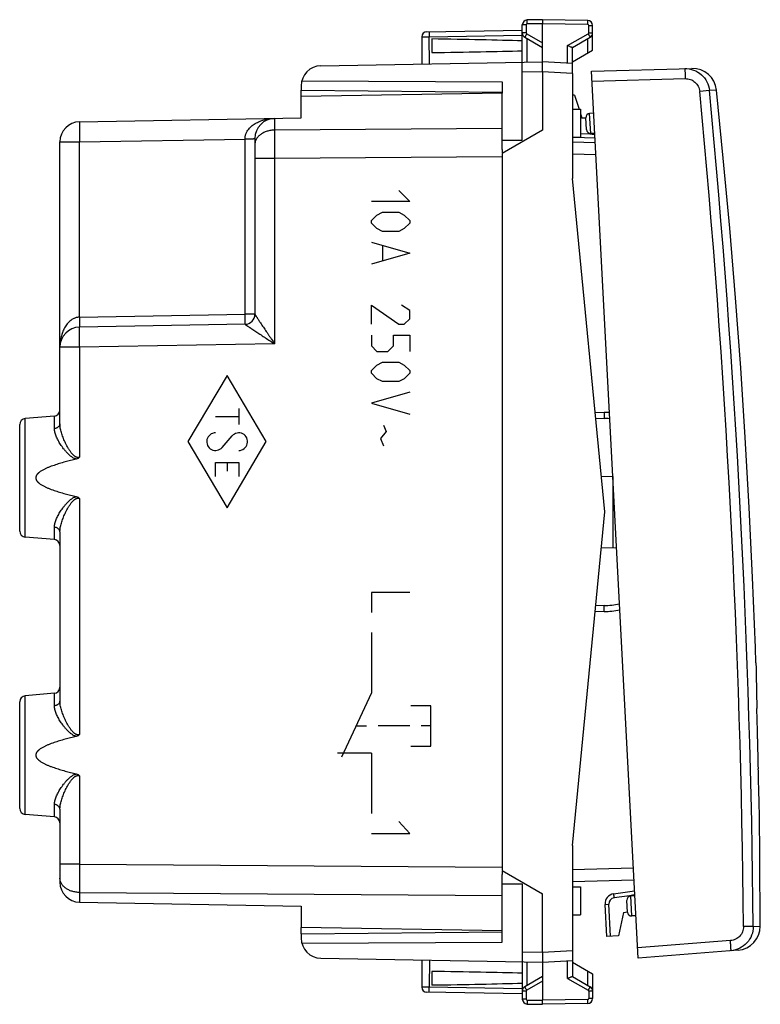
# Model space of a CAD drawing. Units: millimetres. Extents: x -57 to 70, y -25 to 49.
# Drawn here: x 34 to 70, y -25 to 24 of the extents above; entities that cross this region are included whole.
import ezdxf

# ---------------------------------------------------------------- set-up
doc = ezdxf.new("R2010")
doc.units = ezdxf.units.MM
doc.header["$LTSCALE"] = 16.335
doc.layers.get('0').update_dxf_attribs({"linetype": 'CONTINUOUS'})
for name, color, linetype in [('ASSI', 7, 'CONTINUOUS'), ('DRAFT', 7, 'CONTINUOUS'), ('RACCORDO', 7, 'CONTINUOUS'), ('SUPERFICI', 7, 'CONTINUOUS')]:
    doc.layers.add(name, color=color, linetype=linetype)

msp = doc.modelspace()

# ---------------------------------------------------------------- linework, layer by layer
at = {"color": 7, "linetype": 'CONTINUOUS'}
for p, q in [((61.086, 21.674), (61.086, 16.453)), ((61.183, 20.601), (61.086, 20.596)), ((62.204, 18.46), (61.158, 18.497)), ((62.686, -0.147), (61.086, 16.453)), ((61.086, -16.747), (62.686, -0.147)), ((70.385, -15.183), (70.385, -15.185)), ((61.086, -16.747), (61.086, -21.969)), ((62.785, -21.273), (62.701, -19.673)), ((63.376, -21.242), (62.785, -21.273))]:
    msp.add_line(p, q, dxfattribs=at)
at = {"color": 250, "linetype": 'CONTINUOUS'}
for p, q in [((52.443, 15.853), (52.986, 15.31)), ((52.986, 15.31), (51.086, 15.31)), ((51.357, 14.631), (51.629, 14.767)), ((51.629, 14.767), (52.443, 14.767)), ((52.443, 14.767), (52.714, 14.631)), ((51.086, 14.36), (51.357, 14.631)), ((51.086, 14.224), (51.086, 14.36)), ((51.357, 13.953), (51.086, 14.224)), ((52.714, 14.631), (52.986, 14.36)), ((52.986, 14.224), (52.714, 13.953)), ((52.986, 14.36), (52.986, 14.224)), ((51.629, 13.817), (51.357, 13.953)), ((52.443, 13.817), (51.629, 13.817)), ((52.714, 13.953), (52.443, 13.817)), ((51.086, 13.274), (52.986, 12.731)), ((51.629, 13.093), (51.629, 12.369)), ((52.986, 12.731), (51.086, 12.188)), ((51.086, 9.203), (51.086, 10.153)), ((51.086, 10.153), (52.443, 9.203)), ((52.986, 9.881), (52.579, 10.153)), ((52.986, 9.474), (52.986, 9.881)), ((52.714, 9.203), (52.986, 9.474)), ((52.443, 9.203), (52.714, 9.203)), ((51.086, 8.66), (51.086, 8.117)), ((52.172, 8.117), (52.172, 8.66)), ((52.172, 8.66), (52.986, 8.66)), ((52.986, 8.66), (52.986, 7.846)), ((51.086, 8.117), (51.357, 7.846)), ((51.357, 7.846), (51.9, 7.846)), ((51.9, 7.846), (52.172, 8.117)), ((51.086, 6.896), (51.357, 7.167)), ((51.086, 6.76), (51.086, 6.896)), ((51.357, 7.167), (51.629, 7.303)), ((51.629, 7.303), (52.443, 7.303)), ((52.443, 7.303), (52.714, 7.167)), ((52.714, 7.167), (52.986, 6.896)), ((52.986, 6.896), (52.986, 6.76)), ((43.905, 6.641), (41.956, 3.353)), ((45.854, 3.353), (43.905, 6.641)), ((51.357, 6.488), (51.086, 6.76)), ((51.629, 6.353), (51.357, 6.488)), ((52.714, 6.488), (52.443, 6.353)), ((52.986, 6.76), (52.714, 6.488)), ((52.443, 6.353), (51.629, 6.353)), ((52.986, 5.81), (51.086, 5.267)), ((44.482, 5.008), (44.482, 4.201)), ((51.086, 5.267), (52.986, 4.724)), ((43.328, 4.605), (44.482, 4.605)), ((51.674, 4.181), (51.81, 3.865)), ((43.661, 3.068), (44.149, 3.638)), ((51.81, 3.865), (51.538, 3.503)), ((51.538, 3.503), (51.674, 3.141)), ((41.956, 3.353), (43.905, 0.064)), ((43.905, 0.064), (45.854, 3.353)), ((43.328, 1.622), (43.328, 2.314)), ((43.328, 2.314), (44.482, 2.314)), ((43.905, 2.314), (43.905, 1.887)), ((44.482, 2.314), (44.482, 1.622)), ((51.086, -4.147), (51.086, -5.147)), ((52.986, -4.147), (51.086, -4.147)), ((51.086, -6.147), (51.086, -9.147)), ((51.086, -9.147), (49.591, -12.349)), ((54.036, -9.793), (53.036, -9.793)), ((54.036, -11.793), (54.036, -9.793)), ((50.32, -10.789), (50.843, -10.789)), ((52.995, -10.789), (51.414, -10.789)), ((54.036, -10.793), (53.56, -10.793)), ((51.086, -12.147), (49.397, -12.147)), ((51.086, -12.147), (51.086, -15.147)), ((53.036, -11.793), (54.036, -11.793)), ((52.986, -16.147), (52.446, -15.542)), ((51.086, -16.147), (52.986, -16.147)), ((62.701, -19.673), (62.89, -19.663)), ((62.974, -21.263), (62.89, -19.663))]:
    msp.add_line(p, q, dxfattribs=at)
at = {"color": 7, "linetype": 'CONTINUOUS'}
for points in [[(70.207, -7.648), (70.181, -6.892), (70.044, -3.408), (69.877, 0.074), (69.68, 3.555), (69.452, 7.034), (69.193, 10.511), (68.905, 13.986), (68.586, 17.457), (68.245, 20.853)], [(70.425, -20.755), (70.41, -17.349), (70.385, -15.185)]]:
    msp.add_lwpolyline(points, dxfattribs=at)
for centre, radius, start, end in [((61.175, 18.996), 0.5, 260.9602, 268), ((254.955, -4.831), 184.769, 180.87348, 181.58089), ((-332.964, -21.034), 403.372, 1.36425, 1.57765), ((-332.985, -21.034), 403.394, 1.15085, 1.36426), ((63.2, -19.647), 0.5, 98, 183)]:
    msp.add_arc(centre, radius, start, end, dxfattribs=at)
at = {"color": 250, "linetype": 'CONTINUOUS'}
msp.add_arc((63.19, -19.648), 0.3, 98.0061, 182.994, dxfattribs=at)
for centre, start_param, end_param in [((43.328, 3.353), 0, 4.004905), ((44.482, 3.353), 3.141593, 7.146497)]:
    msp.add_ellipse(centre, major_axis=(0, 0.438), ratio=0.999695, start_param=start_param, end_param=end_param, dxfattribs=at)
for points, knots in [([(61.158, 18.497), (61.157, 18.497), (61.156, 18.5), (61.155, 18.502), (61.155, 18.504)], [0, 0, 0, 0, 0.291693, 1, 1, 1, 1]), ([(63.131, -19.152), (63.13, -19.152), (63.129, -19.154), (63.129, -19.156), (63.129, -19.161), (63.129, -19.171), (63.13, -19.188), (63.131, -19.212), (63.134, -19.242), (63.138, -19.276), (63.143, -19.312), (63.146, -19.338), (63.148, -19.35)], [0, 0, 0, 0, 0.006998, 0.022196, 0.046385, 0.07957, 0.171961, 0.295799, 0.446609, 0.618796, 0.806008, 1, 1, 1, 1])]:
    msp.add_open_spline(points, degree=3, knots=knots, dxfattribs=at)
at = {"color": 7, "linetype": 'CONTINUOUS'}
msp.add_open_spline([(70.385, -15.185), (70.383, -15.128), (70.377, -14.908), (70.363, -14.444), (70.345, -13.751), (70.333, -13.22), (70.327, -12.932)], degree=3, knots=[0, 0, 0, 0, 0.076111, 0.292843, 0.617248, 1, 1, 1, 1], dxfattribs=at)
at = {"layer": 'ASSI', "color": 7, "linetype": 'CONTINUOUS'}
for p, q in [((58.586, 18.358), (58.586, 24.09)), ((59.586, 24.353), (58.832, 24.34)), ((61.84, 24.313), (59.586, 24.353)), ((59.586, 24.353), (59.586, 24.153)), ((59.586, 22.253), (59.586, 24.153)), ((62.086, 22.83), (62.086, 24.063)), ((53.832, 23.752), (58.586, 23.835)), ((53.586, 23.502), (53.586, 22.148)), ((54.086, 23.392), (54.086, 22.713)), ((58.711, 23.481), (59.586, 22.975)), ((61.081, 22.973), (61.961, 23.481)), ((61.086, 21.674), (61.086, 22.975)), ((61.086, 22.253), (62.086, 22.83)), ((48.568, 22.06), (59.586, 22.253)), ((61.086, 22.174), (59.586, 22.253)), ((59.586, 21.753), (59.586, 18.853)), ((47.619, 21.314), (57.586, 21.263)), ((57.586, 21.263), (57.586, 20.703)), ((47.586, 21.061), (47.586, 20.84)), ((47.586, 20.84), (57.586, 20.753)), ((59.586, 18.853), (57.586, 17.698)), ((57.586, 17.896), (57.586, 18.74)), ((57.586, 18.363), (58.586, 18.358)), ((57.586, 17.698), (57.586, -17.993)), ((57.586, -17.993), (59.586, -19.147)), ((57.586, -19.034), (57.586, -18.191)), ((57.586, -18.658), (58.586, -18.652)), ((58.586, -18.652), (58.586, -24.384)), ((59.586, -22.047), (59.586, -19.147)), ((47.586, -21.135), (57.586, -21.047)), ((57.586, -21.558), (57.586, -20.997)), ((47.586, -21.135), (47.586, -21.355)), ((47.619, -21.608), (57.586, -21.558)), ((61.086, -21.969), (61.086, -23.27)), ((48.568, -22.355), (59.586, -22.547)), ((53.586, -22.443), (53.586, -23.797)), ((59.586, -22.547), (61.086, -22.469)), ((54.086, -23.008), (54.086, -23.687)), ((59.586, -22.547), (59.586, -24.447)), ((61.086, -22.547), (62.086, -23.125)), ((59.586, -23.27), (58.711, -23.775)), ((61.081, -23.267), (61.961, -23.775)), ((62.086, -23.125), (62.086, -24.358)), ((58.586, -24.13), (53.832, -24.047)), ((59.586, -24.647), (59.586, -24.447)), ((58.832, -24.634), (59.586, -24.647)), ((61.84, -24.608), (59.586, -24.647))]:
    msp.add_line(p, q, dxfattribs=at)
at = {"layer": 'ASSI', "color": 250, "linetype": 'CONTINUOUS'}
for p, q in [((58.782, 24.09), (58.586, 24.09)), ((58.782, 24.09), (58.782, 23.697)), ((59.586, 24.153), (58.832, 24.14)), ((61.84, 24.113), (59.586, 24.153)), ((61.889, 23.697), (61.889, 24.063)), ((61.889, 24.063), (62.086, 24.063)), ((53.957, 23.504), (58.586, 23.585)), ((58.782, 23.697), (58.586, 23.697)), ((58.807, 23.654), (59.586, 23.204)), ((60.84, 23.062), (61.864, 23.654)), ((61.889, 23.697), (62.086, 23.697)), ((53.975, 22.155), (53.957, 23.504)), ((58.832, 22.24), (58.832, 23.411)), ((60.84, 22.187), (60.84, 23.062)), ((61.84, 22.688), (61.84, 23.411)), ((59.586, 21.753), (58.586, 21.735)), ((61.086, 21.674), (59.586, 21.753)), ((58.586, -22.03), (59.586, -22.047)), ((59.586, -22.047), (61.086, -21.969)), ((53.975, -22.449), (53.957, -23.799)), ((58.832, -23.705), (58.832, -22.534)), ((60.84, -23.357), (60.84, -22.482)), ((61.84, -23.705), (61.84, -22.983)), ((59.586, -23.499), (58.807, -23.948)), ((60.84, -23.357), (61.864, -23.948)), ((58.586, -23.88), (53.957, -23.799)), ((58.782, -23.992), (58.586, -23.992)), ((58.782, -23.992), (58.782, -24.384)), ((62.086, -23.992), (61.889, -23.992)), ((61.889, -23.992), (61.889, -24.358)), ((58.782, -24.384), (58.586, -24.384)), ((58.832, -24.434), (59.586, -24.447)), ((61.84, -24.408), (59.586, -24.447)), ((62.086, -24.358), (61.889, -24.358))]:
    msp.add_line(p, q, dxfattribs=at)
at = {"layer": 'ASSI', "color": 7, "linetype": 'CONTINUOUS'}
for centre, radius, start, end in [((58.836, 24.09), 0.25, 91, 180), ((61.836, 24.063), 0.25, 0, 89), ((53.836, 23.502), 0.25, 91, 180), ((58.836, 23.697), 0.25, 180.0199, 240.0045), ((61.836, 23.697), 0.25, 300.0194, 0.0046), ((48.586, 21.061), 1, 91, 180), ((48.586, -21.355), 1, 180, 269), ((53.836, -23.797), 0.25, 180, 269), ((58.836, -23.992), 0.25, 120.0194, 180.0046), ((61.836, -23.992), 0.25, 0, 60), ((58.836, -24.384), 0.25, 180, 269), ((61.836, -24.358), 0.25, 271, 360)]:
    msp.add_arc(centre, radius, start, end, dxfattribs=at)
at = {"layer": 'ASSI', "color": 250, "linetype": 'CONTINUOUS'}
for centre, start, end in [((58.832, 24.09), 91.0007, 179.9993), ((61.839, 24.063), 0.0007, 88.9993), ((58.832, 23.697), 179.9989, 240.0011), ((61.839, 23.697), 299.9988, 0.0012), ((58.832, -23.992), 119.9988, 180.0012), ((61.839, -23.992), 0.0008, 59.9992), ((58.832, -24.384), 180.0007, 268.9993), ((61.839, -24.358), 271.0007, 359.9993)]:
    msp.add_arc(centre, 0.05, start, end, dxfattribs=at)
at = {"layer": 'ASSI', "color": 7, "linetype": 'CONTINUOUS'}
for centre, start_param, end_param in [((36.438, 23.053), 0.5714, 0.836265), ((36.438, 23.053), -0.836265, -0.5714), ((36.438, -23.347), 0.5714, 0.836265), ((36.438, -23.347), -0.836265, -0.5714)]:
    msp.add_ellipse(centre, major_axis=(26.33, 0), ratio=0.017368, start_param=start_param, end_param=end_param, dxfattribs=at)
at = {"layer": 'ASSI', "color": 250, "linetype": 'CONTINUOUS'}
for points, knots in [([(58.832, 24.14), (58.831, 24.153), (58.831, 24.178), (58.83, 24.215), (58.83, 24.249), (58.83, 24.279), (58.83, 24.301), (58.83, 24.315), (58.83, 24.324), (58.831, 24.33), (58.831, 24.335), (58.831, 24.338), (58.831, 24.34), (58.832, 24.34)], [0, 0, 0, 0, 0.194589, 0.382483, 0.555344, 0.706733, 0.830963, 0.881442, 0.923443, 0.956491, 0.980351, 0.994864, 1, 1, 1, 1]), ([(61.84, 24.113), (61.841, 24.126), (61.841, 24.152), (61.841, 24.189), (61.842, 24.223), (61.842, 24.253), (61.842, 24.275), (61.842, 24.289), (61.841, 24.298), (61.841, 24.304), (61.841, 24.309), (61.841, 24.311), (61.841, 24.313), (61.84, 24.313)], [0, 0, 0, 0, 0.194589, 0.382483, 0.555344, 0.706733, 0.830963, 0.881442, 0.923443, 0.956491, 0.980351, 0.994864, 1, 1, 1, 1]), ([(53.957, 23.754), (53.957, 23.754), (53.957, 23.752), (53.956, 23.749), (53.956, 23.743), (53.956, 23.735), (53.956, 23.724), (53.956, 23.706), (53.956, 23.679), (53.956, 23.642), (53.956, 23.599), (53.957, 23.553), (53.957, 23.521), (53.957, 23.504)], [0, 0, 0, 0, 0.005136, 0.019649, 0.043509, 0.076557, 0.118558, 0.169037, 0.293267, 0.444656, 0.617517, 0.805411, 1, 1, 1, 1]), ([(58.807, 23.654), (58.801, 23.643), (58.788, 23.621), (58.77, 23.589), (58.753, 23.559), (58.739, 23.533), (58.728, 23.515), (58.722, 23.502), (58.718, 23.495), (58.715, 23.489), (58.712, 23.485), (58.712, 23.482), (58.711, 23.481), (58.711, 23.481)], [0, 0, 0, 0, 0.195066, 0.383171, 0.556051, 0.707336, 0.831403, 0.881794, 0.923713, 0.956688, 0.980486, 0.994944, 1, 1, 1, 1]), ([(61.864, 23.654), (61.871, 23.643), (61.883, 23.621), (61.902, 23.589), (61.918, 23.559), (61.933, 23.533), (61.943, 23.515), (61.95, 23.502), (61.954, 23.495), (61.957, 23.489), (61.96, 23.485), (61.96, 23.482), (61.961, 23.481), (61.961, 23.481)], [0, 0, 0, 0, 0.195065, 0.383171, 0.55605, 0.707336, 0.831403, 0.881794, 0.923713, 0.956688, 0.980486, 0.994944, 1, 1, 1, 1]), ([(53.586, 23.502), (53.586, 23.502), (53.587, 23.502), (53.588, 23.502), (53.59, 23.502), (53.595, 23.502), (53.603, 23.502), (53.615, 23.501), (53.631, 23.501), (53.649, 23.501), (53.671, 23.501), (53.705, 23.502), (53.753, 23.502), (53.817, 23.503), (53.885, 23.503), (53.933, 23.504), (53.957, 23.504)], [0, 0, 0, 0, 0.001274, 0.004898, 0.010891, 0.019244, 0.04296, 0.075886, 0.117675, 0.167918, 0.226192, 0.29193, 0.443147, 0.615979, 0.804156, 1, 1, 1, 1]), ([(53.957, -23.799), (53.933, -23.799), (53.886, -23.798), (53.817, -23.797), (53.753, -23.797), (53.705, -23.796), (53.671, -23.796), (53.649, -23.796), (53.631, -23.796), (53.615, -23.796), (53.603, -23.796), (53.595, -23.796), (53.59, -23.796), (53.588, -23.797), (53.587, -23.797), (53.586, -23.797), (53.586, -23.797)], [0, 0, 0, 0, 0.195804, 0.383954, 0.556769, 0.70798, 0.77372, 0.831999, 0.88225, 0.924049, 0.956988, 0.98072, 0.98908, 0.995083, 0.998716, 1, 1, 1, 1]), ([(53.957, -24.049), (53.957, -24.049), (53.957, -24.047), (53.956, -24.044), (53.956, -24.037), (53.956, -24.029), (53.956, -24.019), (53.956, -24.001), (53.956, -23.974), (53.956, -23.936), (53.956, -23.893), (53.957, -23.847), (53.957, -23.815), (53.957, -23.799)], [0, 0, 0, 0, 0.005136, 0.019649, 0.043509, 0.076557, 0.118558, 0.169036, 0.293266, 0.444656, 0.617517, 0.805411, 1, 1, 1, 1]), ([(58.807, -23.948), (58.801, -23.937), (58.788, -23.915), (58.77, -23.883), (58.753, -23.854), (58.739, -23.828), (58.728, -23.809), (58.722, -23.797), (58.718, -23.789), (58.715, -23.784), (58.712, -23.779), (58.712, -23.777), (58.711, -23.775), (58.711, -23.775)], [0, 0, 0, 0, 0.195065, 0.383171, 0.55605, 0.707336, 0.831403, 0.881794, 0.923713, 0.956688, 0.980486, 0.994944, 1, 1, 1, 1]), ([(61.961, -23.775), (61.961, -23.775), (61.96, -23.777), (61.96, -23.779), (61.957, -23.784), (61.954, -23.789), (61.95, -23.797), (61.943, -23.809), (61.933, -23.828), (61.918, -23.854), (61.902, -23.883), (61.883, -23.915), (61.871, -23.937), (61.864, -23.948)], [0, 0, 0, 0, 0.005056, 0.019514, 0.043312, 0.076287, 0.118206, 0.168597, 0.292664, 0.44395, 0.616829, 0.804934, 1, 1, 1, 1]), ([(58.832, -24.434), (58.831, -24.447), (58.831, -24.473), (58.83, -24.51), (58.83, -24.544), (58.83, -24.574), (58.83, -24.595), (58.83, -24.61), (58.83, -24.618), (58.831, -24.625), (58.831, -24.63), (58.831, -24.632), (58.831, -24.634), (58.832, -24.634)], [0, 0, 0, 0, 0.194589, 0.382483, 0.555344, 0.706733, 0.830963, 0.881442, 0.923443, 0.956491, 0.980351, 0.994864, 1, 1, 1, 1]), ([(61.84, -24.608), (61.841, -24.608), (61.841, -24.606), (61.841, -24.604), (61.841, -24.599), (61.841, -24.592), (61.842, -24.584), (61.842, -24.569), (61.842, -24.548), (61.842, -24.518), (61.841, -24.483), (61.841, -24.446), (61.841, -24.421), (61.84, -24.408)], [0, 0, 0, 0, 0.005136, 0.019649, 0.043509, 0.076557, 0.118558, 0.169037, 0.293267, 0.444656, 0.617517, 0.805411, 1, 1, 1, 1])]:
    msp.add_open_spline(points, degree=3, knots=knots, dxfattribs=at)
at = {"layer": 'ASSI', "color": 7, "linetype": 'CONTINUOUS'}
for points, knots in [([(61.039, 22.978), (61.025, 22.982), (60.995, 22.994), (60.929, 23.022), (60.877, 23.046), (60.84, 23.062)], [0, 0, 0, 0, 0.200667, 0.444549, 1, 1, 1, 1]), ([(61.081, 22.973), (61.077, 22.97), (61.061, 22.971), (61.047, 22.975), (61.039, 22.978)], [0, 0, 0, 0, 0.3698, 1, 1, 1, 1]), ([(59.586, 21.753), (59.586, 21.817), (59.586, 21.909), (59.587, 22.027), (59.587, 22.102), (59.588, 22.163), (59.588, 22.209), (59.587, 22.237), (59.586, 22.25), (59.586, 22.253)], [0, 0, 0, 0, 0.382724, 0.555606, 0.707101, 0.831479, 0.923871, 0.980746, 1, 1, 1, 1]), ([(59.586, -22.047), (59.586, -22.111), (59.586, -22.204), (59.587, -22.321), (59.587, -22.396), (59.588, -22.458), (59.588, -22.503), (59.587, -22.531), (59.586, -22.544), (59.586, -22.547)], [0, 0, 0, 0, 0.38251, 0.555322, 0.706786, 0.831167, 0.923607, 0.980632, 1, 1, 1, 1]), ([(60.84, -23.357), (60.867, -23.345), (60.917, -23.322), (60.978, -23.295), (61.021, -23.278), (61.047, -23.27), (61.066, -23.265), (61.078, -23.265), (61.081, -23.267)], [0, 0, 0, 0, 0.337427, 0.64177, 0.769912, 0.87501, 0.952026, 1, 1, 1, 1])]:
    msp.add_open_spline(points, degree=3, knots=knots, dxfattribs=at)
at = {"layer": 'DRAFT', "color": 7, "linetype": 'CONTINUOUS'}
for p, q in [((61.183, 20.601), (61.412, 19.897)), ((61.086, 19.903), (61.486, 19.896)), ((61.486, 19.896), (61.486, 18.51)), ((61.486, 19.668), (61.551, 19.468)), ((62.14, 19.698), (61.937, 19.684)), ((61.551, 19.468), (61.75, 19.461)), ((62.192, 18.703), (61.988, 18.696)), ((61.086, 18.503), (61.486, 18.51)), ((62.515, 1.63), (63.087, 1.62)), ((63.086, 1.62), (63.086, -1.915)), ((62.515, -1.925), (63.272, -1.911)), ((61.086, -18.797), (61.486, -18.804)), ((61.486, -18.804), (61.486, -20.19)), ((64.181, -19.249), (63.978, -19.263)), ((63.623, -20.077), (63.376, -21.242)), ((63.623, -20.077), (63.821, -20.05)), ((61.086, -20.197), (61.486, -20.19)), ((64.233, -20.244), (64.029, -20.251))]:
    msp.add_line(p, q, dxfattribs=at)
at = {"layer": 'RACCORDO', "color": 7, "linetype": 'CONTINUOUS'}
for p, q in [((62.03, 21.797), (67.02, 21.927)), ((64.343, -22.343), (62.03, 21.797)), ((47.586, 20.528), (47.586, 20.84)), ((61.782, 18.885), (61.751, 19.474)), ((62.217, 18.223), (61.086, 18.253)), ((62.204, 18.46), (61.158, 18.497)), ((62.207, 4.823), (62.655, 4.812)), ((62.655, -5.106), (62.207, -5.118)), ((64.14, -18.467), (61.086, -18.547)), ((63.131, -19.152), (64.168, -19.006)), ((63.823, -20.062), (63.792, -19.473)), ((47.586, -21.135), (47.586, -20.823)), ((69.319, -21.951), (64.343, -22.343))]:
    msp.add_line(p, q, dxfattribs=at)
at = {"layer": 'RACCORDO', "color": 250, "linetype": 'CONTINUOUS'}
for p, q in [((62.056, 21.298), (66.692, 21.419)), ((67.894, 20.832), (67.41, 20.786)), ((68.245, 20.852), (67.894, 20.834)), ((61.988, 18.696), (61.937, 19.684)), ((61.486, 18.684), (61.948, 18.668)), ((62.248, 17.622), (61.086, 17.653)), ((62.236, 4.523), (62.653, 4.512)), ((62.653, -4.806), (62.236, -4.817)), ((64.108, -17.868), (61.086, -17.947)), ((63.915, -19.243), (63.148, -19.35)), ((64.07, -19.221), (63.915, -19.243)), ((64.029, -20.251), (63.978, -19.263)), ((64.178, -19.206), (64.07, -19.221)), ((70.074, -20.771), (69.588, -20.775)), ((70.074, -20.772), (70.425, -20.754)), ((68.941, -21.48), (64.317, -21.844))]:
    msp.add_line(p, q, dxfattribs=at)
at = {"layer": 'RACCORDO', "color": 7, "linetype": 'CONTINUOUS'}
for centre, radius, start, end in [((67.051, 20.728), 1.2, 5.9854, 91.5), ((61.951, 19.484), 0.2, 94, 183), ((61.981, 18.895), 0.2, 183, 272), ((62.525, -0.147), 4.961, 85.4317, 88.5), ((62.525, -0.147), 4.961, 271.5, 280.5688), ((63.992, -19.462), 0.2, 94, 183), ((64.022, -20.051), 0.2, 183, 272), ((69.225, -20.755), 1.2, 274.5, 0.0146)]:
    msp.add_arc(centre, radius, start, end, dxfattribs=at)
at = {"layer": 'RACCORDO', "color": 250, "linetype": 'CONTINUOUS'}
for centre, radius, start, end in [((-415.821, -25.377), 485.431, 0.54317, 5.45683), ((-416.611, -25.418), 486.707, 0.54711, 5.45289), ((62.849, 45.596), 26.943, 268.0835, 268.3444), ((62.53, -0.15), 4.663, 85.0058, 88.499), ((62.53, -0.139), 4.669, 271.5082, 280.987)]:
    msp.add_arc(centre, radius, start, end, dxfattribs=at)
for points, knots in [([(66.666, 21.918), (66.816, 21.922), (67.119, 21.873), (67.513, 21.638), (67.794, 21.276), (67.88, 20.981), (67.894, 20.832)], [0, 0, 0, 0, 0.250002, 0.499994, 0.74999, 1, 1, 1, 1]), ([(66.666, 21.918), (66.666, 21.918), (66.667, 21.917), (66.668, 21.914), (66.669, 21.907), (66.671, 21.895), (66.672, 21.879), (66.674, 21.858), (66.676, 21.833), (66.678, 21.804), (66.68, 21.758), (66.683, 21.693), (66.687, 21.608), (66.69, 21.515), (66.691, 21.451), (66.692, 21.419)], [0, 0, 0, 0, 0.00176, 0.005596, 0.020199, 0.044114, 0.077218, 0.119181, 0.169585, 0.227997, 0.293848, 0.445145, 0.617767, 0.805319, 1, 1, 1, 1]), ([(66.692, 21.419), (66.78, 21.421), (66.957, 21.393), (67.187, 21.256), (67.352, 21.045), (67.402, 20.873), (67.41, 20.786)], [0, 0, 0, 0, 0.24998, 0.499966, 0.749972, 1, 1, 1, 1]), ([(62.655, 4.812), (62.655, 4.812), (62.656, 4.811), (62.656, 4.809), (62.656, 4.805), (62.656, 4.798), (62.657, 4.788), (62.657, 4.775), (62.657, 4.76), (62.657, 4.743), (62.657, 4.715), (62.656, 4.676), (62.655, 4.625), (62.654, 4.569), (62.653, 4.531), (62.653, 4.512)], [0, 0, 0, 0, 0.001483, 0.005212, 0.019723, 0.04358, 0.076624, 0.118621, 0.169094, 0.227504, 0.293312, 0.444687, 0.617535, 0.805418, 1, 1, 1, 1]), ([(62.655, -5.106), (62.655, -5.106), (62.656, -5.106), (62.656, -5.104), (62.656, -5.099), (62.656, -5.092), (62.657, -5.082), (62.657, -5.07), (62.657, -5.055), (62.657, -5.037), (62.657, -5.01), (62.656, -4.971), (62.655, -4.92), (62.654, -4.864), (62.653, -4.826), (62.653, -4.806)], [0, 0, 0, 0, 0.001483, 0.005212, 0.019723, 0.04358, 0.076624, 0.118621, 0.169094, 0.227504, 0.293312, 0.444687, 0.617535, 0.805418, 1, 1, 1, 1]), ([(69.588, -20.775), (69.589, -20.862), (69.557, -21.039), (69.416, -21.266), (69.201, -21.426), (69.028, -21.473), (68.941, -21.48)], [0, 0, 0, 0, 0.250028, 0.500034, 0.75002, 1, 1, 1, 1]), ([(70.074, -20.771), (70.076, -20.92), (70.021, -21.223), (69.78, -21.612), (69.412, -21.887), (69.116, -21.967), (68.967, -21.979)], [0, 0, 0, 0, 0.25001, 0.500006, 0.749998, 1, 1, 1, 1]), ([(68.967, -21.979), (68.967, -21.979), (68.968, -21.978), (68.968, -21.975), (68.969, -21.967), (68.969, -21.956), (68.969, -21.939), (68.968, -21.918), (68.967, -21.893), (68.966, -21.864), (68.964, -21.818), (68.96, -21.753), (68.954, -21.668), (68.948, -21.576), (68.943, -21.512), (68.941, -21.48)], [0, 0, 0, 0, 0.00176, 0.005596, 0.020199, 0.044114, 0.077218, 0.119181, 0.169585, 0.227997, 0.293848, 0.445145, 0.617767, 0.805319, 1, 1, 1, 1])]:
    msp.add_open_spline(points, degree=3, knots=knots, dxfattribs=at)
msp.add_open_spline([(62.07, 18.664), (62.112, 18.663), (62.153, 18.662), (62.194, 18.659)], degree=3, dxfattribs=at)
at = {"layer": 'SUPERFICI', "color": 7, "linetype": 'CONTINUOUS'}
for p, q in [((57.586, 20.703), (47.586, 20.528)), ((57.586, 18.74), (57.586, 20.703)), ((47.586, 19.464), (47.586, 20.528)), ((36.568, 19.271), (47.586, 19.464)), ((35.586, 4.246), (35.586, 18.272)), ((44.795, 18.415), (44.795, 18.415)), ((45.286, 18.441), (45.286, 9.694)), ((57.586, 17.896), (57.586, 17.733)), ((44.795, 9.194), (36.568, 9.051)), ((35.312, 4.629), (33.86, 4.502)), ((33.586, -1.097), (33.586, 4.203)), ((35.312, -1.523), (33.86, -1.396)), ((35.586, -1.141), (35.586, -9.554)), ((35.312, -9.171), (33.86, -9.298)), ((33.586, -14.897), (33.586, -9.597)), ((35.586, -14.941), (35.586, -18.566)), ((35.312, -15.323), (33.86, -15.196)), ((57.586, -18.028), (57.586, -18.191)), ((57.586, -20.997), (57.586, -19.034)), ((36.568, -19.566), (47.586, -19.758)), ((47.586, -19.758), (47.586, -20.823)), ((57.586, -20.997), (47.586, -20.823))]:
    msp.add_line(p, q, dxfattribs=at)
at = {"layer": 'SUPERFICI', "color": 250, "linetype": 'CONTINUOUS'}
for p, q in [((46.268, 19.441), (46.268, 18.857)), ((57.586, 18.938), (46.268, 18.857)), ((35.586, 18.272), (36.568, 18.272)), ((36.568, 18.272), (44.795, 18.415)), ((36.568, 9.55), (36.568, 18.272)), ((44.795, 9.694), (44.795, 18.415)), ((46.268, 17.443), (45.286, 17.443)), ((57.586, 17.524), (46.268, 17.443)), ((46.268, 17.443), (46.268, 8.22)), ((36.568, 9.55), (44.795, 9.694)), ((45.286, 9.694), (44.795, 9.694)), ((45.286, 9.694), (45.286, 9.693)), ((44.795, 9.195), (44.795, 9.196)), ((36.568, 8.051), (35.586, 8.051)), ((46.268, 8.22), (36.568, 8.051)), ((36.568, 8.051), (36.568, 2.576)), ((33.86, -1.396), (33.86, 4.502)), ((35.312, 4.008), (35.312, 4.629)), ((36.568, 0.529), (36.568, -11.224)), ((35.312, -1.523), (35.312, -0.902)), ((33.86, -15.196), (33.86, -9.298)), ((35.312, -9.792), (35.312, -9.171)), ((36.568, -13.271), (36.568, -17.667)), ((35.312, -15.323), (35.312, -14.702)), ((36.568, -17.667), (35.586, -17.667)), ((36.568, -17.667), (57.586, -17.819)), ((36.568, -19.081), (57.586, -19.233)), ((36.568, -19.081), (36.568, -19.566))]:
    msp.add_line(p, q, dxfattribs=at)
at = {"layer": 'SUPERFICI', "color": 7, "linetype": 'CONTINUOUS'}
for centre, radius, start, end in [((36.586, 18.272), 1, 91, 180), ((46.286, 18.441), 1, 91, 180), ((44.786, 9.694), 0.5, 271, 360), ((36.586, 8.051), 1, 91, 180), ((35.286, 4.928), 0.3, 275, 360), ((33.886, 4.203), 0.3, 95, 180), ((33.886, -1.097), 0.3, 180, 265), ((35.286, -1.822), 0.3, 0, 85), ((33.886, -9.597), 0.3, 95, 180), ((35.286, -8.872), 0.3, 275, 360), ((33.886, -14.897), 0.3, 180, 265), ((35.286, -15.622), 0.3, 0, 85), ((36.586, -18.566), 1, 180, 269)]:
    msp.add_arc(centre, radius, start, end, dxfattribs=at)
at = {"layer": 'SUPERFICI', "color": 250, "linetype": 'CONTINUOUS'}
for points, knots in [([(36.568, 19.271), (36.568, 19.271), (36.568, 19.271), (36.568, 19.271), (36.568, 19.27), (36.567, 19.269), (36.567, 19.268), (36.567, 19.266), (36.566, 19.264), (36.566, 19.259), (36.565, 19.251), (36.565, 19.241), (36.564, 19.227), (36.564, 19.212), (36.563, 19.194), (36.563, 19.175), (36.562, 19.153), (36.562, 19.128), (36.562, 19.102), (36.561, 19.074), (36.561, 19.032), (36.561, 18.976), (36.561, 18.904), (36.562, 18.825), (36.562, 18.741), (36.563, 18.653), (36.564, 18.561), (36.565, 18.466), (36.567, 18.369), (36.568, 18.304), (36.568, 18.272)], [0, 0, 0, 0, 0.000523, 0.000956, 0.001524, 0.002234, 0.003088, 0.005235, 0.007971, 0.011299, 0.019725, 0.030503, 0.043609, 0.059015, 0.076683, 0.096573, 0.118636, 0.142821, 0.16907, 0.197318, 0.227499, 0.293364, 0.366031, 0.444801, 0.528917, 0.617569, 0.709905, 0.805035, 0.902045, 1, 1, 1, 1]), ([(44.795, 18.415), (44.794, 18.438), (44.796, 18.484), (44.805, 18.552), (44.821, 18.619), (44.843, 18.683), (44.87, 18.744), (44.912, 18.82), (44.998, 18.942), (45.119, 19.059), (45.253, 19.154), (45.356, 19.216), (45.463, 19.269), (45.573, 19.314), (45.684, 19.351), (45.797, 19.382), (45.911, 19.406), (46.064, 19.43), (46.18, 19.439), (46.258, 19.44)], [0, 0, 0, 0, 0.035202, 0.070251, 0.105017, 0.13941, 0.173379, 0.206909, 0.27266, 0.399777, 0.461851, 0.523155, 0.58385, 0.644066, 0.703906, 0.763455, 0.822785, 0.881957, 1, 1, 1, 1]), ([(46.268, 18.857), (46.204, 18.856), (46.108, 18.848), (45.982, 18.824), (45.891, 18.801), (45.804, 18.771), (45.722, 18.735), (45.644, 18.693), (45.573, 18.647), (45.508, 18.596), (45.45, 18.54), (45.401, 18.481), (45.359, 18.419), (45.327, 18.354), (45.303, 18.287), (45.289, 18.219), (45.286, 18.172), (45.286, 18.15)], [0, 0, 0, 0, 0.145007, 0.216619, 0.287185, 0.356417, 0.424063, 0.489914, 0.553815, 0.615672, 0.675463, 0.733246, 0.789162, 0.843444, 0.896407, 0.948443, 1, 1, 1, 1]), ([(46.268, 18.857), (46.268, 18.756), (46.267, 18.539), (46.267, 18.198), (46.267, 17.828), (46.268, 17.573), (46.268, 17.443)], [0, 0, 0, 0, 0.214312, 0.458811, 0.724104, 1, 1, 1, 1]), ([(44.795, 18.415), (44.799, 18.416), (44.805, 18.416), (44.813, 18.416), (44.819, 18.416), (44.825, 18.417), (44.833, 18.417), (44.843, 18.417), (44.855, 18.418), (44.867, 18.418), (44.879, 18.419), (44.895, 18.42), (44.915, 18.42), (44.938, 18.421), (44.961, 18.422), (44.99, 18.423), (45.026, 18.424), (45.067, 18.425), (45.106, 18.427), (45.141, 18.428), (45.174, 18.429), (45.198, 18.43), (45.216, 18.431), (45.228, 18.432), (45.239, 18.433), (45.248, 18.433), (45.257, 18.434), (45.264, 18.435), (45.271, 18.436), (45.276, 18.436), (45.28, 18.437), (45.282, 18.438), (45.283, 18.438), (45.284, 18.439), (45.285, 18.439), (45.285, 18.44), (45.286, 18.44), (45.286, 18.44), (45.286, 18.44), (45.286, 18.441), (45.286, 18.441)], [0, 0, 0, 0, 0.024599, 0.036897, 0.049185, 0.06146, 0.073722, 0.098205, 0.122622, 0.146955, 0.171191, 0.195316, 0.243176, 0.290421, 0.336942, 0.382627, 0.471065, 0.554905, 0.633357, 0.705685, 0.771209, 0.829318, 0.85542, 0.879471, 0.901417, 0.921208, 0.938801, 0.95416, 0.967258, 0.978079, 0.986625, 0.990055, 0.992931, 0.995305, 0.996326, 0.997212, 0.99793, 0.998499, 0.999097, 1, 1, 1, 1]), ([(36.568, 9.55), (36.545, 9.55), (36.499, 9.546), (36.431, 9.534), (36.365, 9.515), (36.302, 9.49), (36.242, 9.46), (36.167, 9.415), (36.049, 9.325), (35.937, 9.2), (35.846, 9.063), (35.788, 8.958), (35.738, 8.849), (35.696, 8.738), (35.661, 8.626), (35.633, 8.512), (35.612, 8.398), (35.592, 8.244), (35.586, 8.128), (35.586, 8.051)], [0, 0, 0, 0, 0.035388, 0.070574, 0.10543, 0.139873, 0.17386, 0.207387, 0.273097, 0.400097, 0.462113, 0.523365, 0.584015, 0.644192, 0.703999, 0.763521, 0.822827, 0.88198, 1, 1, 1, 1]), ([(36.568, 9.051), (36.569, 9.051), (36.569, 9.051), (36.569, 9.051), (36.569, 9.051), (36.569, 9.052), (36.569, 9.054), (36.57, 9.056), (36.57, 9.061), (36.57, 9.066), (36.571, 9.072), (36.571, 9.08), (36.571, 9.089), (36.571, 9.099), (36.572, 9.11), (36.572, 9.122), (36.572, 9.14), (36.572, 9.165), (36.572, 9.198), (36.572, 9.234), (36.572, 9.274), (36.572, 9.316), (36.571, 9.36), (36.571, 9.406), (36.57, 9.47), (36.569, 9.518), (36.568, 9.55)], [0, 0, 0, 0, 0.000523, 0.000956, 0.001524, 0.003087, 0.005234, 0.011297, 0.019724, 0.030502, 0.043608, 0.059014, 0.076682, 0.096572, 0.118635, 0.14282, 0.169069, 0.227498, 0.293363, 0.36603, 0.444801, 0.528917, 0.617569, 0.709905, 0.805035, 1, 1, 1, 1]), ([(44.795, 9.196), (44.795, 9.196), (44.796, 9.198), (44.796, 9.202), (44.796, 9.206), (44.797, 9.212), (44.797, 9.218), (44.797, 9.229), (44.798, 9.245), (44.798, 9.268), (44.798, 9.293), (44.798, 9.323), (44.798, 9.355), (44.798, 9.391), (44.798, 9.443), (44.797, 9.514), (44.796, 9.602), (44.795, 9.663), (44.795, 9.694)], [0, 0, 0, 0, 0.004758, 0.01166, 0.020704, 0.031873, 0.045146, 0.060495, 0.097287, 0.141933, 0.194046, 0.253175, 0.318806, 0.390367, 0.467237, 0.634186, 0.813855, 1, 1, 1, 1]), ([(45.286, 9.693), (45.286, 9.693), (45.287, 9.692), (45.287, 9.69), (45.288, 9.689), (45.29, 9.685), (45.293, 9.68), (45.298, 9.672), (45.303, 9.663), (45.31, 9.653), (45.317, 9.641), (45.326, 9.628), (45.335, 9.614), (45.348, 9.593), (45.367, 9.564), (45.391, 9.528), (45.417, 9.488), (45.445, 9.446), (45.474, 9.401), (45.505, 9.355), (45.547, 9.291), (45.603, 9.208), (45.671, 9.105), (45.742, 9), (45.815, 8.892), (45.889, 8.782), (45.963, 8.671), (46.039, 8.559), (46.141, 8.409), (46.217, 8.296), (46.268, 8.22)], [0, 0, 0, 0, 0.000656, 0.001599, 0.002829, 0.004342, 0.008206, 0.013152, 0.019132, 0.026091, 0.033973, 0.042717, 0.052264, 0.062556, 0.085152, 0.110093, 0.137023, 0.165638, 0.195684, 0.22695, 0.25926, 0.326452, 0.396349, 0.4683, 0.541826, 0.616561, 0.692223, 0.76858, 0.845438, 1, 1, 1, 1]), ([(36.568, 8.051), (36.568, 8.083), (36.567, 8.148), (36.565, 8.245), (36.564, 8.34), (36.563, 8.432), (36.562, 8.52), (36.562, 8.604), (36.561, 8.683), (36.561, 8.755), (36.561, 8.812), (36.561, 8.853), (36.562, 8.881), (36.562, 8.908), (36.562, 8.932), (36.563, 8.954), (36.563, 8.974), (36.564, 8.991), (36.564, 9.007), (36.565, 9.02), (36.565, 9.03), (36.566, 9.038), (36.566, 9.043), (36.567, 9.046), (36.567, 9.047), (36.567, 9.049), (36.568, 9.049), (36.568, 9.05), (36.568, 9.05), (36.568, 9.051), (36.568, 9.051)], [0, 0, 0, 0, 0.097955, 0.194965, 0.290095, 0.382431, 0.471083, 0.555199, 0.633969, 0.706636, 0.772501, 0.802682, 0.83093, 0.857179, 0.881364, 0.903427, 0.923317, 0.940985, 0.956391, 0.969497, 0.980275, 0.988701, 0.992029, 0.994765, 0.996912, 0.997766, 0.998476, 0.999044, 0.999477, 1, 1, 1, 1]), ([(44.795, 9.194), (44.795, 9.194), (44.795, 9.194), (44.795, 9.195), (44.795, 9.195), (44.795, 9.195)], [0, 0, 0, 0, 0.32007, 0.610641, 1, 1, 1, 1]), ([(44.795, 9.194), (44.795, 9.194), (44.795, 9.194), (44.795, 9.194), (44.795, 9.194), (44.795, 9.194), (44.795, 9.194), (44.795, 9.194), (44.795, 9.193), (44.795, 9.193)], [0, 0, 0, 0, 0.058863, 0.10078, 0.141757, 0.20013, 0.378611, 0.644651, 1, 1, 1, 1]), ([(44.795, 9.193), (44.796, 9.193), (44.797, 9.192), (44.799, 9.191), (44.802, 9.188), (44.808, 9.184), (44.815, 9.179), (44.824, 9.173), (44.835, 9.165), (44.846, 9.158), (44.864, 9.145), (44.889, 9.128), (44.922, 9.106), (44.959, 9.082), (44.998, 9.056), (45.04, 9.028), (45.1, 8.988), (45.179, 8.936), (45.277, 8.871), (45.379, 8.803), (45.485, 8.733), (45.593, 8.662), (45.703, 8.59), (45.852, 8.492), (46.041, 8.369), (46.192, 8.27), (46.268, 8.22)], [0, 0, 0, 0, 0.000732, 0.001752, 0.004645, 0.00865, 0.013725, 0.01982, 0.026882, 0.034853, 0.043673, 0.063626, 0.086292, 0.111269, 0.138207, 0.166807, 0.196822, 0.260304, 0.327376, 0.397144, 0.468964, 0.542362, 0.616979, 0.692531, 0.845565, 1, 1, 1, 1]), ([(35.586, 4.246), (35.586, 4.239), (35.585, 4.224), (35.581, 4.202), (35.575, 4.18), (35.566, 4.159), (35.555, 4.139), (35.536, 4.113), (35.508, 4.083), (35.473, 4.058), (35.443, 4.042), (35.41, 4.028), (35.367, 4.014), (35.33, 4.009), (35.312, 4.008)], [0, 0, 0, 0, 0.055724, 0.111718, 0.16824, 0.22552, 0.283758, 0.343108, 0.465402, 0.592883, 0.658531, 0.725282, 0.861413, 1, 1, 1, 1]), ([(36.399, 2.488), (36.388, 2.49), (36.364, 2.496), (36.319, 2.511), (36.265, 2.536), (36.204, 2.571), (36.146, 2.611), (36.091, 2.654), (36.039, 2.7), (35.99, 2.748), (35.942, 2.797), (35.896, 2.847), (35.838, 2.914), (35.769, 3), (35.692, 3.105), (35.621, 3.21), (35.556, 3.315), (35.497, 3.42), (35.445, 3.523), (35.399, 3.625), (35.362, 3.725), (35.339, 3.807), (35.325, 3.871), (35.315, 3.932), (35.312, 3.978), (35.312, 4.008)], [0, 0, 0, 0, 0.018422, 0.03678, 0.073286, 0.109545, 0.145564, 0.181345, 0.216887, 0.252183, 0.287225, 0.322, 0.356494, 0.424571, 0.491312, 0.556549, 0.62009, 0.681726, 0.741231, 0.798376, 0.852943, 0.904756, 0.929607, 0.953754, 1, 1, 1, 1]), ([(36.568, 2.576), (36.557, 2.572), (36.533, 2.567), (36.496, 2.563), (36.46, 2.566), (36.424, 2.574), (36.391, 2.587), (36.358, 2.604), (36.328, 2.623), (36.3, 2.645), (36.273, 2.668), (36.238, 2.701), (36.198, 2.744), (36.153, 2.799), (36.112, 2.855), (36.072, 2.913), (36.035, 2.972), (35.999, 3.031), (35.954, 3.11), (35.901, 3.21), (35.842, 3.33), (35.788, 3.45), (35.74, 3.569), (35.697, 3.687), (35.659, 3.804), (35.629, 3.919), (35.605, 4.031), (35.59, 4.14), (35.586, 4.211), (35.586, 4.246)], [0, 0, 0, 0, 0.017641, 0.035244, 0.05279, 0.070267, 0.087673, 0.105013, 0.122295, 0.139524, 0.156704, 0.17384, 0.207979, 0.241955, 0.275766, 0.309406, 0.342865, 0.376133, 0.409198, 0.474659, 0.539134, 0.602485, 0.66456, 0.725185, 0.784175, 0.841331, 0.896456, 0.949379, 1, 1, 1, 1]), ([(35.312, -0.902), (35.312, -0.872), (35.315, -0.827), (35.325, -0.765), (35.339, -0.701), (35.362, -0.619), (35.399, -0.52), (35.445, -0.418), (35.497, -0.315), (35.556, -0.21), (35.621, -0.105), (35.692, 0), (35.769, 0.105), (35.838, 0.191), (35.896, 0.258), (35.942, 0.309), (35.99, 0.358), (36.039, 0.405), (36.091, 0.451), (36.146, 0.494), (36.204, 0.534), (36.265, 0.57), (36.319, 0.594), (36.364, 0.609), (36.388, 0.615), (36.399, 0.618)], [0, 0, 0, 0, 0.046246, 0.070393, 0.095244, 0.147057, 0.201624, 0.258769, 0.318274, 0.37991, 0.443451, 0.508688, 0.575429, 0.643506, 0.678, 0.712775, 0.747817, 0.783113, 0.818655, 0.854436, 0.890455, 0.926714, 0.96322, 0.981578, 1, 1, 1, 1]), ([(35.586, -1.141), (35.586, -1.106), (35.59, -1.034), (35.605, -0.925), (35.629, -0.813), (35.659, -0.699), (35.697, -0.582), (35.74, -0.464), (35.788, -0.345), (35.842, -0.224), (35.901, -0.104), (35.954, -0.004), (35.999, 0.075), (36.035, 0.134), (36.072, 0.192), (36.112, 0.25), (36.153, 0.307), (36.198, 0.361), (36.238, 0.405), (36.273, 0.437), (36.3, 0.461), (36.328, 0.482), (36.358, 0.502), (36.391, 0.518), (36.424, 0.531), (36.46, 0.539), (36.496, 0.542), (36.533, 0.539), (36.557, 0.533), (36.568, 0.529)], [0, 0, 0, 0, 0.050621, 0.103543, 0.158668, 0.215824, 0.274814, 0.33544, 0.397514, 0.460865, 0.52534, 0.590801, 0.623865, 0.657133, 0.690593, 0.724232, 0.758044, 0.79202, 0.826159, 0.843295, 0.860475, 0.877704, 0.894986, 0.912327, 0.929733, 0.94721, 0.964756, 0.982359, 1, 1, 1, 1]), ([(35.586, -1.141), (35.586, -1.134), (35.585, -1.119), (35.581, -1.097), (35.575, -1.075), (35.566, -1.054), (35.555, -1.034), (35.536, -1.007), (35.508, -0.978), (35.473, -0.953), (35.443, -0.937), (35.41, -0.922), (35.367, -0.909), (35.33, -0.904), (35.312, -0.902)], [0, 0, 0, 0, 0.055724, 0.111718, 0.16824, 0.22552, 0.283758, 0.343108, 0.465402, 0.592883, 0.658531, 0.725282, 0.861413, 1, 1, 1, 1]), ([(35.586, -9.554), (35.586, -9.561), (35.585, -9.576), (35.581, -9.598), (35.575, -9.62), (35.566, -9.641), (35.555, -9.661), (35.536, -9.687), (35.508, -9.717), (35.473, -9.742), (35.443, -9.758), (35.41, -9.772), (35.367, -9.786), (35.33, -9.791), (35.312, -9.792)], [0, 0, 0, 0, 0.055724, 0.111718, 0.16824, 0.22552, 0.283758, 0.343108, 0.465402, 0.592883, 0.658531, 0.725282, 0.861413, 1, 1, 1, 1]), ([(36.399, -11.312), (36.388, -11.31), (36.364, -11.304), (36.319, -11.289), (36.265, -11.264), (36.204, -11.229), (36.146, -11.189), (36.091, -11.146), (36.039, -11.1), (35.99, -11.052), (35.942, -11.003), (35.896, -10.953), (35.838, -10.886), (35.769, -10.8), (35.692, -10.695), (35.621, -10.59), (35.556, -10.485), (35.497, -10.38), (35.445, -10.277), (35.399, -10.175), (35.362, -10.075), (35.339, -9.993), (35.325, -9.929), (35.315, -9.868), (35.312, -9.822), (35.312, -9.792)], [0, 0, 0, 0, 0.018422, 0.03678, 0.073286, 0.109545, 0.145564, 0.181345, 0.216887, 0.252183, 0.287225, 0.322, 0.356494, 0.424571, 0.491312, 0.556549, 0.62009, 0.681726, 0.741231, 0.798376, 0.852943, 0.904756, 0.929607, 0.953754, 1, 1, 1, 1]), ([(36.568, -11.224), (36.557, -11.228), (36.533, -11.233), (36.496, -11.237), (36.46, -11.234), (36.424, -11.226), (36.391, -11.213), (36.358, -11.196), (36.328, -11.177), (36.3, -11.155), (36.273, -11.132), (36.238, -11.099), (36.198, -11.056), (36.153, -11.001), (36.112, -10.945), (36.072, -10.887), (36.035, -10.828), (35.999, -10.769), (35.954, -10.69), (35.901, -10.59), (35.842, -10.47), (35.788, -10.35), (35.74, -10.231), (35.697, -10.113), (35.659, -9.996), (35.629, -9.881), (35.605, -9.769), (35.59, -9.66), (35.586, -9.589), (35.586, -9.554)], [0, 0, 0, 0, 0.017641, 0.035244, 0.05279, 0.070267, 0.087673, 0.105013, 0.122295, 0.139524, 0.156704, 0.17384, 0.207979, 0.241955, 0.275766, 0.309406, 0.342865, 0.376133, 0.409198, 0.474659, 0.539134, 0.602485, 0.66456, 0.725185, 0.784175, 0.841331, 0.896456, 0.949379, 1, 1, 1, 1]), ([(35.312, -14.702), (35.312, -14.672), (35.315, -14.627), (35.325, -14.565), (35.339, -14.501), (35.362, -14.419), (35.399, -14.32), (35.445, -14.218), (35.497, -14.115), (35.556, -14.01), (35.621, -13.905), (35.692, -13.8), (35.769, -13.695), (35.838, -13.609), (35.896, -13.542), (35.942, -13.491), (35.99, -13.442), (36.039, -13.395), (36.091, -13.349), (36.146, -13.306), (36.204, -13.266), (36.265, -13.23), (36.319, -13.206), (36.364, -13.191), (36.388, -13.185), (36.399, -13.182)], [0, 0, 0, 0, 0.046246, 0.070393, 0.095244, 0.147057, 0.201624, 0.258769, 0.318274, 0.37991, 0.443451, 0.508688, 0.575429, 0.643506, 0.678, 0.712775, 0.747817, 0.783113, 0.818655, 0.854436, 0.890455, 0.926714, 0.96322, 0.981578, 1, 1, 1, 1]), ([(35.586, -14.941), (35.586, -14.906), (35.59, -14.834), (35.605, -14.725), (35.629, -14.613), (35.659, -14.499), (35.697, -14.382), (35.74, -14.264), (35.788, -14.145), (35.842, -14.024), (35.901, -13.904), (35.954, -13.804), (35.999, -13.725), (36.035, -13.666), (36.072, -13.608), (36.112, -13.55), (36.153, -13.493), (36.198, -13.439), (36.238, -13.395), (36.273, -13.363), (36.3, -13.339), (36.328, -13.318), (36.358, -13.298), (36.391, -13.282), (36.424, -13.269), (36.46, -13.261), (36.496, -13.258), (36.533, -13.261), (36.557, -13.267), (36.568, -13.271)], [0, 0, 0, 0, 0.050621, 0.103543, 0.158668, 0.215824, 0.274814, 0.33544, 0.397514, 0.460865, 0.52534, 0.590801, 0.623865, 0.657133, 0.690593, 0.724232, 0.758044, 0.79202, 0.826159, 0.843295, 0.860475, 0.877704, 0.894986, 0.912327, 0.929733, 0.94721, 0.964756, 0.982359, 1, 1, 1, 1]), ([(35.586, -14.941), (35.586, -14.934), (35.585, -14.919), (35.581, -14.897), (35.575, -14.875), (35.566, -14.854), (35.555, -14.834), (35.536, -14.807), (35.508, -14.778), (35.473, -14.753), (35.443, -14.737), (35.41, -14.722), (35.367, -14.709), (35.33, -14.704), (35.312, -14.702)], [0, 0, 0, 0, 0.055724, 0.111718, 0.16824, 0.22552, 0.283758, 0.343108, 0.465402, 0.592883, 0.658531, 0.725282, 0.861413, 1, 1, 1, 1]), ([(36.568, -17.667), (36.568, -17.797), (36.567, -18.052), (36.567, -18.422), (36.567, -18.764), (36.568, -18.98), (36.568, -19.081)], [0, 0, 0, 0, 0.275896, 0.541189, 0.785688, 1, 1, 1, 1]), ([(36.568, -19.081), (36.504, -19.08), (36.408, -19.072), (36.282, -19.049), (36.191, -19.025), (36.104, -18.995), (36.022, -18.959), (35.944, -18.918), (35.873, -18.871), (35.808, -18.82), (35.75, -18.765), (35.701, -18.705), (35.659, -18.643), (35.627, -18.578), (35.603, -18.511), (35.589, -18.443), (35.586, -18.397), (35.586, -18.374)], [0, 0, 0, 0, 0.145007, 0.216619, 0.287185, 0.356417, 0.424063, 0.489914, 0.553815, 0.615672, 0.675463, 0.733246, 0.789162, 0.843444, 0.896407, 0.948443, 1, 1, 1, 1])]:
    msp.add_open_spline(points, degree=3, knots=knots, dxfattribs=at)
at = {"layer": 'SUPERFICI', "color": 7, "linetype": 'CONTINUOUS'}
for points, knots in [([(36.399, 2.488), (36.306, 2.465), (36.12, 2.419), (35.889, 2.358), (35.705, 2.305), (35.567, 2.264), (35.43, 2.221), (35.294, 2.175), (35.159, 2.126), (35.047, 2.083), (34.959, 2.045), (34.893, 2.016), (34.828, 1.985), (34.764, 1.953), (34.701, 1.918), (34.64, 1.88), (34.591, 1.847), (34.553, 1.818), (34.525, 1.795), (34.498, 1.77), (34.473, 1.745), (34.45, 1.717), (34.429, 1.688), (34.411, 1.657), (34.397, 1.624), (34.388, 1.589), (34.385, 1.553), (34.388, 1.517), (34.397, 1.482), (34.411, 1.449), (34.429, 1.417), (34.45, 1.388), (34.473, 1.361), (34.498, 1.335), (34.525, 1.311), (34.553, 1.288), (34.591, 1.259), (34.64, 1.225), (34.701, 1.188), (34.764, 1.153), (34.828, 1.12), (34.893, 1.089), (34.959, 1.06), (35.047, 1.023), (35.159, 0.979), (35.294, 0.93), (35.43, 0.885), (35.567, 0.841), (35.705, 0.8), (35.889, 0.748), (36.12, 0.686), (36.306, 0.64), (36.399, 0.618)], [0, 0, 0, 0, 0.062502, 0.125004, 0.156256, 0.187507, 0.218759, 0.25001, 0.281262, 0.312513, 0.328139, 0.343765, 0.359391, 0.375017, 0.390642, 0.406268, 0.421892, 0.429706, 0.437519, 0.445332, 0.453144, 0.460957, 0.468768, 0.476579, 0.484387, 0.492194, 0.5, 0.507806, 0.515613, 0.523421, 0.531232, 0.539043, 0.546856, 0.554668, 0.562481, 0.570294, 0.578107, 0.593732, 0.609358, 0.624983, 0.640609, 0.656235, 0.671861, 0.687487, 0.718738, 0.74999, 0.781241, 0.812493, 0.843744, 0.874996, 0.937498, 1, 1, 1, 1]), ([(36.568, 2.576), (36.556, 2.565), (36.531, 2.545), (36.49, 2.52), (36.446, 2.501), (36.415, 2.491), (36.399, 2.488)], [0, 0, 0, 0, 0.250019, 0.500012, 0.75, 1, 1, 1, 1]), ([(36.399, 0.618), (36.415, 0.614), (36.446, 0.605), (36.49, 0.585), (36.531, 0.56), (36.556, 0.54), (36.568, 0.529)], [0, 0, 0, 0, 0.25, 0.499988, 0.749981, 1, 1, 1, 1]), ([(36.568, -11.224), (36.556, -11.235), (36.531, -11.255), (36.49, -11.28), (36.446, -11.299), (36.415, -11.309), (36.399, -11.312)], [0, 0, 0, 0, 0.250019, 0.500012, 0.75, 1, 1, 1, 1]), ([(36.399, -11.312), (36.306, -11.335), (36.12, -11.381), (35.889, -11.442), (35.705, -11.495), (35.567, -11.536), (35.43, -11.579), (35.294, -11.625), (35.159, -11.674), (35.047, -11.717), (34.959, -11.755), (34.893, -11.784), (34.828, -11.815), (34.764, -11.847), (34.701, -11.882), (34.64, -11.92), (34.591, -11.953), (34.553, -11.982), (34.525, -12.005), (34.498, -12.03), (34.473, -12.055), (34.45, -12.083), (34.429, -12.112), (34.411, -12.143), (34.397, -12.176), (34.388, -12.211), (34.385, -12.247), (34.388, -12.283), (34.397, -12.318), (34.411, -12.351), (34.429, -12.383), (34.45, -12.412), (34.473, -12.439), (34.498, -12.465), (34.525, -12.489), (34.553, -12.512), (34.591, -12.541), (34.64, -12.575), (34.701, -12.612), (34.764, -12.647), (34.828, -12.68), (34.893, -12.711), (34.959, -12.74), (35.047, -12.777), (35.159, -12.821), (35.294, -12.87), (35.43, -12.915), (35.567, -12.959), (35.705, -13), (35.889, -13.052), (36.12, -13.114), (36.306, -13.16), (36.399, -13.182)], [0, 0, 0, 0, 0.062502, 0.125004, 0.156256, 0.187507, 0.218759, 0.25001, 0.281262, 0.312513, 0.328139, 0.343765, 0.359391, 0.375017, 0.390642, 0.406268, 0.421892, 0.429706, 0.437519, 0.445332, 0.453144, 0.460957, 0.468768, 0.476579, 0.484387, 0.492194, 0.5, 0.507806, 0.515613, 0.523421, 0.531232, 0.539043, 0.546856, 0.554668, 0.562481, 0.570294, 0.578107, 0.593732, 0.609358, 0.624983, 0.640609, 0.656235, 0.671861, 0.687487, 0.718738, 0.74999, 0.781241, 0.812493, 0.843744, 0.874996, 0.937498, 1, 1, 1, 1]), ([(36.399, -13.182), (36.415, -13.186), (36.446, -13.195), (36.49, -13.215), (36.531, -13.24), (36.556, -13.26), (36.568, -13.271)], [0, 0, 0, 0, 0.25, 0.499988, 0.749981, 1, 1, 1, 1])]:
    msp.add_open_spline(points, degree=3, knots=knots, dxfattribs=at)

doc.saveas('drawing.dxf')
